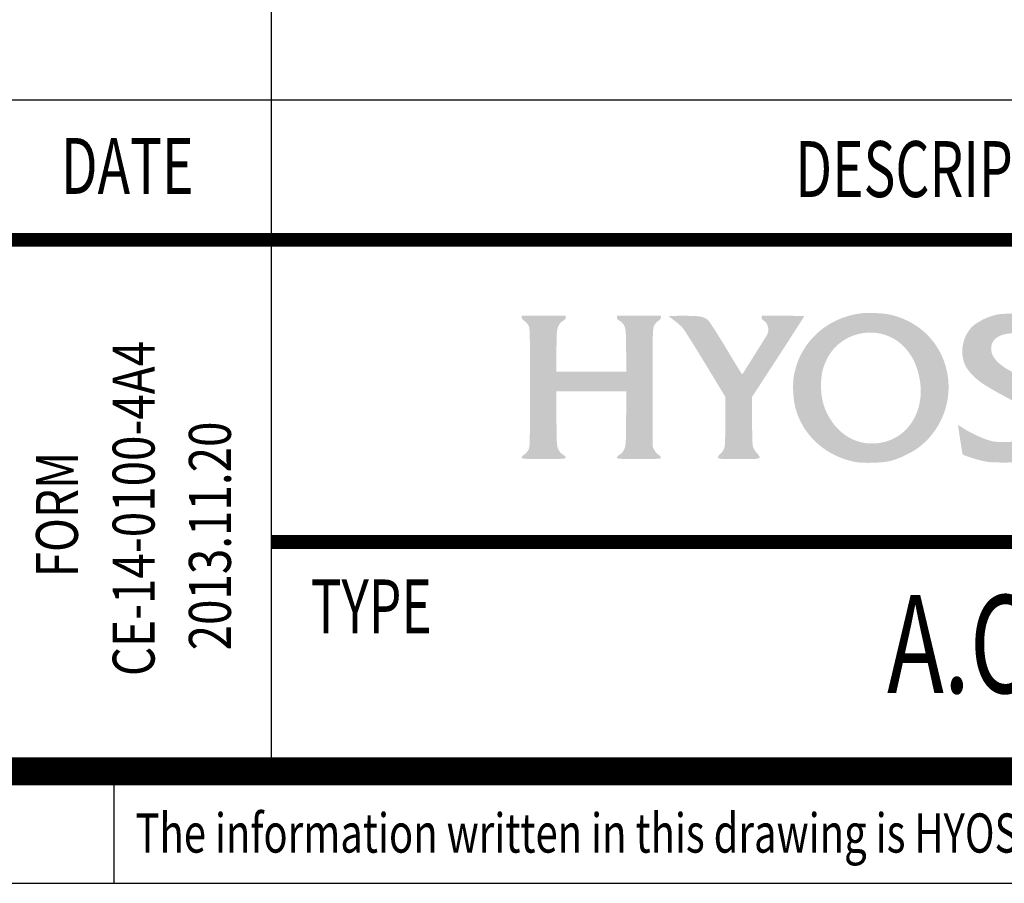
# Model space of a CAD drawing. Units: millimetres. Extents: x 7934 to 11795, y -239 to 2491.
# Drawn here: x 9429 to 9887, y -57 to 345 of the extents above; entities that cross this region are included whole.
import ezdxf
from ezdxf.enums import TextEntityAlignment as Align

# ---------------------------------------------------------------- set-up
doc = ezdxf.new("R2010")
doc.units = ezdxf.units.MM
doc.header["$LTSCALE"] = 5
doc.layers.get('0').update_dxf_attribs({"linetype": 'CONTINUOUS', "lineweight": 25})
doc.styles.add('HY견고딕', font='txt')
doc.styles.add('ROMANS', font='romans.shx', dxfattribs={"width": 0.7, "height": 3.5, "bigfont": 'whgtxt.shx'})

# ---------------------------------------------------------------- blocks, each defined once
blk = doc.blocks.new('HS_A4양식_S_L(210X297MM)')
for p, q in [((18.00000000000022, 17.99999999999989), (283.0000000000002, 17.99999999999989)), ((118.3749999999999, 17.99999999999989), (118.3749999999999, 13.99999999999977))]:
    blk.add_line(p, q)
at = {"color": 0}
blk.add_line((18, 14), (283, 13.99999999999946), dxfattribs=at)
at = {"color": 3, "const_width": 1}
blk.add_lwpolyline([(21.99999999999988, 17.99999999999989), (279, 17.99999999999989), (279, 185.9999999999999), (21.99999999999988, 185.9999999999999), (21.99999999999988, 17.49999999999989)], dxfattribs=at)
at = {"style": 'ROMANS', "width": 0.75}
blk.add_text("The information written in this drawing is HYOSUNG HEAVY INDUSTRIES's property, and may not be disclosed and/or reproduced without the prior official permission of HYOSUNG HEAVY INDUSTRIES Corp.", height=1.4, dxfattribs=at).set_placement((119.1439814139106, 15.09694235422097))
blk = doc.blocks.new('hico_ci')
at = {"true_color": 0x0e4194}
h = blk.add_hatch(color=154, dxfattribs=at)
edge = h.paths.add_edge_path()
edge.add_arc((9.187206241704985, 4.474995863492239), 4.498239501168128, 175.2537226692827, 178.5498361790088, ccw=False)
edge.add_arc((5.042671590962271, 4.819109166834593), 0.3394438297334494, 153.4349841819123, 175.2537514333179, ccw=False)
edge.add_arc((5.071663409174676, 4.80461320228045), 0.3718576926876159, 144.9618109578997, 153.4349734583033, ccw=False)
edge.add_arc((5.256509309624079, 4.674998314432045), 0.5976186859187361, 139.0231175462949, 144.9617560923459, ccw=False)
edge.add_arc((5.236532895520156, 4.69234900617333), 0.5711592145661168, 133.0052057162648, 139.0230876761897, ccw=False)
edge.add_arc((5.018875177344938, 4.925716310526852), 0.2520429645533461, 121.9132370704495, 133.0052818469795, ccw=False)
edge.add_arc((4.715230563155529, 5.413290726485641), 0.3223513797988501, 301.9132309446089, 310.3303197891168)
edge.add_arc((4.797640705980484, 5.316219868010194), 0.1950164544817469, 310.3303833331533, 322.5946277058486)
edge.add_arc((4.839218605550741, 5.284425070712089), 0.1426749712404812, 322.5946005615776, 337.0483214169311)
edge.add_arc((4.895502404485939, 5.260590102719391), 0.08155237540408382, 337.0482654015563, 359.0191881501167)
edge.add_line((4.977042831148736, 5.259194125034213), (4.978126206148744, 5.322475375034216))
edge.add_line((4.978126206148744, 5.322475375034216), (3.403126206148727, 5.322475375034216))
edge.add_line((3.403126206148727, 5.322475375034216), (3.403126206148727, 5.258558612534216))
edge.add_arc((3.489054609459487, 5.258558602177899), 0.08592840331076053, 179.9999930945587, 201.896430197849)
edge.add_arc((3.508759805562704, 5.266478623680712), 0.1071656699444701, 201.8964349379639, 220.4517036111342)
edge.add_arc((3.555216204034849, 5.306088389450778), 0.1682158992917882, 220.4516852156523, 234.7702635664025)
edge.add_arc((3.714921506619845, 5.532236513483255), 0.4450710196654485, 234.7703152045882, 241.6959536183637)
edge.add_arc((3.370559277503048, 4.892793994589184), 0.2812017113468315, 50.86006920147929, 61.69601591759522, ccw=False)
edge.add_arc((3.230406123309649, 4.720580746704243), 0.503238441140414, 43.851556820799374, 50.86008287560321, ccw=False)
edge.add_arc((3.214684643927228, 4.705477243713844), 0.5250393749862967, 36.958888156783416, 43.85155418618689, ccw=False)
edge.add_arc((3.334909242005239, 4.795937387483264), 0.3745834292956964, 28.081160592727713, 36.95893840601258, ccw=False)
edge.add_arc((3.328178829164273, 4.79234638166642), 0.3822119140581335, 13.225971721686392, 28.08117957276511, ccw=False)
edge.add_arc((2.934479721115963, 4.699816870763314), 0.7866382955739778, 4.568339894188625, 13.225966081551292, ccw=False)
edge.add_arc((0.4831151305145909, 4.503949018237449), 3.245815509950178, 1.0691973059704196, 4.568322420985396, ccw=False)
edge.add_arc((-73.17354544890884, 3.129353473349468), 76.91530146325515, 0.7171187235201728, 1.0691437160049873, ccw=False)
edge.add_line((3.735731612398723, 4.092006625034216), (3.745324178023736, 3.325600375034213))
edge.add_line((3.745324178023736, 3.325600375034213), (1.233419284273708, 3.325600375034213))
edge.add_line((1.233419284273708, 3.325600375034213), (1.242491481148733, 4.077944125034207))
edge.add_arc((75.90618228072583, 3.177563421383283), 74.66911951554243, 178.9492778471202, 179.3090950468247, ccw=False)
edge.add_arc((4.282964990864201, 4.491173809992091), 3.033857059099433, 175.2773226468395, 178.9492095330713, ccw=False)
edge.add_arc((2.013039278544909, 4.678699385533207), 0.7561984848333905, 166.2161886248321, 175.2772610728294, ccw=False)
edge.add_arc((1.759362372076708, 4.740932551854101), 0.4949994422134496, 153.7689169121626, 166.2162039020276, ccw=False)
edge.add_arc((1.800189139239734, 4.720816306101909), 0.5405130474314183, 146.6203152238009, 153.7689675831356, ccw=False)
edge.add_arc((1.723748335325155, 4.771181025968176), 0.4489717916486352, 138.4044318073887, 146.6203338569659, ccw=False)
edge.add_arc((1.681835766206717, 4.808387644888256), 0.3929272027817155, 129.6235305108242, 138.4045076812389, ccw=False)
edge.add_arc((1.609824533388434, 4.895361977600345), 0.2800106309129096, 118.30405277692299, 129.6235900095008, ccw=False)
edge.add_arc((1.282102172046677, 5.503905982342317), 0.411167892936678, 298.3040095837438, 305.557753168687)
edge.add_arc((1.425983022421036, 5.302621709935735), 0.1637470825292852, 305.5578003203777, 319.9850413397115)
edge.add_arc((1.469426584904454, 5.26614899984898), 0.1070231748508289, 319.985000569702, 338.3915837106468)
edge.add_arc((1.488589579857035, 5.258558508530541), 0.08641162629175485, 338.3916259662098, 360.0000689603048)
edge.add_line((1.575001206148727, 5.258558612534216), (1.575001206148727, 5.322475375034216))
edge.add_line((1.575001206148727, 5.322475375034216), (1.206148738219781e-06, 5.322475375034216))
edge.add_line((1.206148738219781e-06, 5.322475375034216), (0.001084581148745656, 5.259194125034213))
edge.add_arc((0.082479051802693, 5.260587643541271), 0.08140639868502848, 180.9808397163434, 202.8761413317683)
edge.add_arc((0.1423707861414982, 5.285857737444275), 0.1464109945837339, 202.8762204470773, 216.9861301798927)
edge.add_arc((0.1828571035281357, 5.316350986147711), 0.1970961019824657, 216.9861263263339, 229.0769113661756)
edge.add_arc((0.2567737485896942, 5.401612771392394), 0.3099377717689635, 229.0768540884552, 237.6900818440591)
edge.add_arc((-0.07093909109062224, 4.883421070461083), 0.3031840303270175, 48.650506051959894, 57.69006886427968, ccw=False)
edge.add_arc((-0.2908639050203305, 4.633520156915012), 0.6360764909997402, 43.45704618637882, 48.65059236674932, ccw=False)
edge.add_arc((-0.3005782787821545, 4.62431513076794), 0.6494593742435518, 38.29306624160358, 43.457062893171496, ccw=False)
edge.add_arc((-0.07746318547236797, 4.800477359561668), 0.3651822634589424, 30.346072502035383, 38.29301911529478, ccw=False)
edge.add_arc((0.004452605858347169, 4.848433362575278), 0.2702613748497263, 4.939850417253922, 30.346095271918898, ccw=False)
edge.add_arc((-3.871390973780052, 4.513435301850194), 4.160555342471186, 1.4857082299291733, 4.9399237902986215, ccw=False)
edge.add_arc((-19.0457361730914, 4.119839736796095), 19.34000426845374, 0.08825274715462683, 1.4857940784032735, ccw=False)
edge.add_arc((-900.0484495360081, 2.762499201446857), 900.3437632423573, 3.8257286519183253e-05, 0.08827375337710919, ccw=False)
edge.add_arc((-783.1345653051247, 2.763213324245754), 783.4298790112815, 359.9019013709751, 359.999991739512, ccw=False)
edge.add_arc((-22.00426329788951, 1.46004324254308), 22.2984613928216, 358.6217082638505, 359.9019118458351, ccw=False)
edge.add_arc((-5.28173699924713, 1.05769293459494), 5.571095444200401, 355.8244394385408, 358.6217096645656, ccw=False)
edge.add_arc((-0.0486603602513469, 0.675643774356459), 0.324091282734368, 333.59583388099725, 355.82446818877577, ccw=False)
edge.add_arc((-0.06711660006649822, 0.6848072708787925), 0.3446971667635955, 324.71278282674115, 333.59582394142444, ccw=False)
edge.add_arc((-0.2793308621381811, 0.8349926613728513), 0.6046789825592855, 318.8810723033326, 324.71275289466405, ccw=False)
edge.add_arc((-0.2696616184250615, 0.8265514293682088), 0.5918435366558339, 313.0127890666265, 318.8811150701176, ccw=False)
edge.add_arc((-0.06146021859018447, 0.6033825489550821), 0.286635129042212, 302.9192345195131, 313.0128034544713, ccw=False)
edge.add_arc((0.2739643268929228, 0.0852757114656697), 0.3305717412744084, 122.9191504773445, 130.6857129611274)
edge.add_arc((0.2418668742776333, 0.1226110453020794), 0.2813358436280508, 130.6856831070009, 139.4506409552877)
edge.add_arc((0.1942187074765798, 0.1633775980702978), 0.2186281118552285, 139.4506670761514, 148.9908588826204)
edge.add_arc((0.04574302144092712, 0.2526230686338522), 0.04539479127323905, 148.9908961198134, 179.5947700260125)
edge.add_arc((0.02971784233687913, 0.2527363711246977), 0.02936921163414629, 179.5946938713614, 258.3746153831533)
edge.add_arc((0.1624848353998516, 0.8980770354915961), 0.6882255294550204, 258.3746488449025, 266.4220843892311)
edge.add_arc((0.3222814126168032, 3.453747093226326), 3.248886457826702, 266.4221478909752, 269.7203236218828)
edge.add_arc((0.7875283573369529, 98.78581201744271), 98.58208664241224, 269.7203809544621, 269.9999842197649)
edge.add_arc((0.7874523699088058, 100.8464148642967), 100.6426894892743, 270.0000278024211, 270.2755057776488)
edge.add_arc((1.256101978819146, 3.383122773588099), 3.178270660585631, 270.2755883282429, 273.6223406695814)
edge.add_arc((1.416039785487015, 0.8566948252136513), 0.6467852704781617, 273.6223929170538, 282.0653444305648)
edge.add_arc((1.544954992237052, 0.2535796344224082), 0.0300462139116547, 282.0652958080877, 360.0000059339637)
edge.add_arc((1.531879575042382, 0.2535796530095666), 0.04312163110634792, 359.9999794378645, 392.3774988077429)
edge.add_arc((1.417932497964927, 0.1813295269256798), 0.1780438942567621, 32.37746296522032, 43.66979372378722)
edge.add_arc((1.371248229628833, 0.1367642033499408), 0.2425844936921916, 43.66978207044835, 53.61489526208166)
edge.add_arc((1.32534795801169, 0.07447313980362935), 0.3199602749948969, 53.6148476587878, 61.69593142636136)
edge.add_arc((1.60982453338849, 0.6027137724681069), 0.2800106309129513, 230.3764099904914, 241.6959472230689, ccw=False)
edge.add_arc((1.681835766206717, 0.6896881051801813), 0.3929272027817154, 221.5954923187611, 230.3764694891758, ccw=False)
edge.add_arc((1.72374833532507, 0.7268947241002621), 0.4489717916485712, 213.3796661430414, 221.5955681926185, ccw=False)
edge.add_arc((1.800189139239734, 0.7772594439665141), 0.5405130474314177, 206.2310324168643, 213.3796847761991, ccw=False)
edge.add_arc((1.729733385805815, 0.7425437349124877), 0.4619688328321589, 192.0099621484317, 206.2310582069813, ccw=False)
edge.add_arc((2.213791155062751, 0.8455212676515629), 0.9568590188603565, 183.7610948827286, 192.0099567370851, ccw=False)
edge.add_arc((5.780207194946257, 1.079969930258855), 4.530972831393011, 180.7658398194206, 183.7610926255462, ccw=False)
edge.add_arc((151.083783855358, 3.022253563105366), 149.8475302363169, 180.5265644720688, 180.7658315603869, ccw=False)
edge.add_line((1.242581734273784, 1.645131625034253), (1.233599734273724, 2.622475375034213))
edge.add_line((1.233599734273724, 2.622475375034213), (3.74394793739873, 2.622475375034213))
edge.add_line((3.74394793739873, 2.622475375034213), (3.735255821773706, 1.64513162503421))
edge.add_arc((-146.3066071123479, 2.979464021770667), 150.047795970773, 359.2514402986514, 359.4904782041009, ccw=False)
edge.add_arc((-0.7960221241915804, 1.078284990595407), 4.524791516824053, 356.253890915286, 359.25143516085666, ccw=False)
edge.add_arc((2.766690528925693, 0.8450158720550291), 0.9544503664091994, 347.98989706668414, 356.25386538423106, ccw=False)
edge.add_arc((3.248412297913632, 0.7425341993875918), 0.4619482283940666, 333.76900104508525, 347.9898688018067, ccw=False)
edge.add_arc((3.17793827305772, 0.7772594439665141), 0.5405130474314176, 326.62031522380096, 333.7689675831358, ccw=False)
edge.add_arc((3.254379076972384, 0.7268947241002621), 0.4489717916485708, 318.4044318073815, 326.6203338569586, ccw=False)
edge.add_arc((3.296291646090737, 0.6896881051801813), 0.3929272027817167, 309.623530510824, 318.40450768123867, ccw=False)
edge.add_arc((3.368302878908992, 0.6027137724679505), 0.2800106309128179, 298.30405277694587, 309.6235900095239, ccw=False)
edge.add_arc((3.652779454285763, 0.07447313980348724), 0.3199602749950114, 118.3040685736217, 126.3851523411967)
edge.add_arc((3.606879182668621, 0.1367642033499408), 0.2425844936921915, 126.3851047379184, 136.3302179295517)
edge.add_arc((3.560194914332527, 0.1813295269256656), 0.178043894256764, 136.3302062762122, 147.6225370347786)
edge.add_arc((3.446247837255072, 0.2535796530095666), 0.04312163110634373, 147.6225011922566, 180.000020562136)
edge.add_arc((3.433172420060401, 0.2535796344224082), 0.03004621391167477, 179.9999940660439, 257.9347041919114)
edge.add_arc((3.562087626810467, 0.8566948252136513), 0.6467852704781616, 257.9346555694326, 266.3776070829437)
edge.add_arc((3.722025433478279, 3.383122773588639), 3.178270660586161, 266.3776593304197, 269.7244116717577)
edge.add_arc((4.190675042392286, 100.8464148642849), 100.6426894892625, 269.7244942223491, 269.9999721975768)
edge.add_arc((4.19056098669833, 102.0059297363301), 101.8022043613168, 270.000036706467, 270.2732228537978)
edge.add_arc((4.661037702820863, 3.345250955196079), 3.140403820813704, 270.2732949301528, 273.6463976657705)
edge.add_arc((4.821023897840803, 0.8347796219481864), 0.6248398884805046, 273.6464328660275, 282.3152729875675)
edge.add_arc((4.94783585105634, 0.2539114129939861), 0.03029035509240759, 282.3152856719681, 359.9999754859487)
edge.add_arc((4.931431382099532, 0.2539114281091912), 0.04669482404921999, 359.9999655512809, 389.2094460512672)
edge.add_arc((4.82060837233476, 0.1919507527718736), 0.1736627915905287, 29.20939099351878, 40.20563086756618)
edge.add_arc((4.783691920476514, 0.1607477402299224), 0.2219996554678509, 40.20562544638967, 50.19099865315788)
edge.add_arc((4.768155787580667, 0.1421062904107089), 0.2462664038423687, 50.19105223419552, 59.42900102047238)
edge.add_arc((5.00363391042842, 0.5407385548956825), 0.2167213158957753, 227.217793682128, 239.4290190305187, ccw=False)
edge.add_arc((5.249289820764062, 0.8061878556978428), 0.5783981849089577, 221.3492207736012, 227.2177758099752, ccw=False)
edge.add_arc((5.28529440245066, 0.8378734943886741), 0.6263597278540328, 215.6086967400149, 221.3492205788957, ccw=False)
edge.add_arc((5.133687751237858, 0.7292989365900553), 0.4398844981501318, 208.1271467363041, 215.6086919196131, ccw=False)
edge.add_line((4.74575202802373, 0.5219242844092093), (4.682813706148721, 0.6396628750342046))
edge.add_line((4.682813706148721, 0.6396628750342188), (4.682813706148636, 2.749037875034318))
edge.add_arc((835.1131370185794, 2.749771049201115), 830.4303233127545, 179.9063146955063, 180.0000505855629, ccw=False)
edge.add_arc((25.01140486195595, 4.074389449233109), 20.32750819786675, 178.5498128154432, 179.9063318496599, ccw=False)
h = blk.add_hatch(color=154, dxfattribs=at)
edge = h.paths.add_edge_path()
edge.add_arc((-87.58889213669869, 67.21039386994674), 115.6573542135317, 327.1048165484382, 327.379148609724)
edge.add_arc((-975.6210822683096, 635.5862093153438), 1170.006555518851, 327.3791455014085, 327.4034389118317)
edge.add_arc((10.06323945754997, 5.298141397494064), 0.03363674859879229, 327.4034434854938, 359.999956419561)
edge.add_arc((10.08695586406088, 5.298141372526757), 0.009920342087866648, 359.9999964333156, 447.9339419372215)
edge.add_arc((8.1752010225552, -47.69314807680414), 53.03568355278372, 87.9338491325548, 88.16463645442393)
edge.add_arc((9.481611089147691, -6.923395607587707), 12.24500540615856, 88.16454350043396, 89.3118246058308)
edge.add_arc((9.337503835981352, -18.91895683877961), 24.24143221381396, 89.31177138105487, 90.00000621573453)
edge.add_line((9.337501206148772, 5.322475375034202), (8.578126206148738, 5.322475375034202))
edge.add_line((8.578126206148738, 5.322475375034216), (8.578126206148738, 5.25822685003422))
edge.add_arc((8.666198882282174, 5.258226829829709), 0.08807267613343815, 179.9999868559348, 200.2438586409471)
edge.add_arc((8.69831167707514, 5.270070055741982), 0.1222997646660304, 200.2439029638572, 216.0719736548398)
edge.add_arc((8.727682244430241, 5.291465640012149), 0.158637090558326, 216.0720310189615, 229.8197973618891)
edge.add_arc((8.790425285179538, 5.365763867678297), 0.2558837655492473, 229.8197694449375, 239.4290538196848)
edge.add_arc((8.530958847521276, 4.926521539180371), 0.2542697950728332, 35.773980360010626, 59.4290939640411, ccw=False)
edge.add_arc((8.3846441228863, 4.821096355150175), 0.43460966330124, 19.939364720869207, 35.77405005855218, ccw=False)
edge.add_arc((8.356329087600102, 4.810824031118727), 0.4647304512079843, 4.612762918081216, 19.939412931985885, ccw=False)
edge.add_arc((8.468191045552942, 4.819849583594632), 0.3525049717728713, -14.242378039020878, 4.612718611072523, ccw=False)
edge.add_arc((8.37886672111813, 4.842523250303046), 0.4446620664386157, 328.1681828404623, 345.7575186850096, ccw=False)
edge.add_arc((-125.627537153641, 88.03314091747795), 158.1735279955739, 327.8878710710293, 328.168161884662, ccw=False)
edge.add_arc((-363.4408394177982, 237.2831641715134), 438.9416461555749, 327.78223336135653, 327.8878867712939, ccw=False)
edge.add_arc((7.874564893326976, 3.292543172559448), 0.04901669569161234, 270.5100142516248, 327.78214302879337, ccw=False)
edge.add_arc((7.874911439092443, 3.253612993188966), 0.01008497392409092, 211.6244722057158, 270.5100004642802, ccw=False)
edge.add_arc((462.6611376262816, 283.3078246804128), 534.1082716524951, 211.5912425901737, 211.6244741420596, ccw=False)
edge.add_arc((49.60484903123921, 29.28092960519082), 49.19058691675746, 211.1883478339968, 211.5912513404664, ccw=False)
edge.add_arc((89.75058026022674, 53.58285426920961), 96.1188649406232, 210.944249107223, 211.1883290356674, ccw=False)
edge.add_arc((-23.94473440569851, -14.58175150186155), 36.44447107999163, 30.94431844343522, 31.63759526091016)
edge.add_arc((-7.928916743040276, -4.714298704185325), 17.63295758118127, 31.63769531155149, 32.8310410223266)
edge.add_arc((-9.367680583845129, -5.642642252222785), 19.34522599837955, 32.83109061856086, 33.7003780165808)
edge.add_arc((6.382520501175406, 4.861586527081016), 0.4135684780636451, 33.70034679136021, 47.50976918376232)
edge.add_arc((6.35941429625359, 4.836362018646184), 0.4477762627282614, 47.50975857406636, 66.4310955419071)
edge.add_arc((6.271751073153951, 4.635410225171825), 0.6670169158575688, 66.43114360342825, 80.4677626110921)
edge.add_arc((6.102158472550343, 3.625459070578245), 1.691108212981185, 80.46774511113301, 88.4389558479287)
edge.add_arc((5.785070374573792, -8.009341366430519), 13.33022871544476, 88.43889006856084, 90.18018989185562)
edge.add_arc((5.834315241008426, -23.67389749204497), 28.99486224672253, 90.1801526105918, 90.71896112843406)
edge.add_arc((5.498262702725754, 3.105442411625233), 2.213413873179214, 90.71892629454378, 94.25677422828905)
edge.add_arc((5.357341162462205, 4.998739249772001), 0.3148797550115914, 94.25673904725257, 105.4967135946727)
edge.add_arc((5.275644857788564, 5.293392175350647), 0.009110834502378819, 105.4966114967839, 238.0067809175427)
edge.add_arc((4.252225556749778, 3.655145908229215), 1.922530410003445, 53.281262030822575, 58.00680649472531, ccw=False)
edge.add_arc((3.278514217656578, 2.34970027732092), 3.551119390420127, 50.29611920957092, 53.28128967502448, ccw=False)
edge.add_arc((3.367779009109483, 2.457206528810275), 3.411384652069549, 47.32926842106173, 50.296107328445714, ccw=False)
edge.add_arc((5.015447560932614, 4.24459976048162), 0.980420600239397, 39.82273817270891, 47.329237615382624, ccw=False)
edge.add_arc((5.0822900594072, 4.300335129029136), 0.8933898533210056, 32.48958094374319, 39.82277055643982, ccw=False)
edge.add_arc((-55.12113784600947, -34.03807164447284), 72.26765808419817, 32.17192166635982, 32.48956926458112, ccw=False)
edge.add_arc((-36.62863076186463, -22.40537547880605), 50.42063452628888, 31.63174257217389, 32.1719261811038, ccw=False)
edge.add_arc((-61.26873061042318, -37.58294216214503), 79.36010672211306, 31.24720576788991, 31.631774679040575, ccw=False)
edge.add_line((6.579174399898761, 3.583650175034208), (7.28437620614875, 2.421387475034209))
edge.add_line((7.28437620614875, 2.421387475034209), (7.28421935302373, 1.572712675034211))
edge.add_arc((-26.29039406896339, 1.57890429528149), 33.57461399289706, 359.3674324155447, 359.98943387076315, ccw=False)
edge.add_arc((-6.209515706452777, 1.357180485688815), 13.49251158161575, 358.13862431789545, 359.36749241990196, ccw=False)
edge.add_arc((-5.06519223850529, 1.319977115114682), 12.34758350970553, 357.10324926653715, 358.1386915486749, ccw=False)
edge.add_arc((6.875745304499446, 0.7157539846580931), 0.3913685987348835, 344.5565989774974, 357.10328448918904, ccw=False)
edge.add_arc((6.965432665634751, 0.6909766429349986), 0.2983216245217534, 333.7316691536306, 344.5566396288096, ccw=False)
edge.add_arc((6.72166906340982, 0.8112843482579137), 0.5701573060091718, 327.0652532396875, 333.73168445078386, ccw=False)
edge.add_arc((6.672450634722168, 0.8431672817903575), 0.6288000819758233, 320.66539376668703, 327.0652725783152, ccw=False)
edge.add_arc((6.728708927377227, 0.7970643240633137), 0.556064408449558, 313.6474247892735, 320.66533855560454, ccw=False)
edge.add_arc((7.50535355754414, -0.01714257729648239), 0.5691510197192278, 133.647408069556, 148.3259636151153)
edge.add_arc((7.052183909207088, 0.2624570773319164), 0.03666750162476553, 148.3259389618278, 253.6268939152288)
edge.add_arc((7.187812768795311, 0.724081801180958), 0.5178042526860861, 253.6268161479213, 269.4911530252744)
edge.add_arc((7.762562769238059, 65.43971550516704), 65.23599013016188, 269.4911602438272, 269.9999459300735)
edge.add_arc((7.76246187787325, 66.32566976228848), 66.12194438726597, 270.0000340786137, 270.5083614008801)
edge.add_arc((8.345128069280747, 0.6569011900988073), 0.4505909241434287, 270.5084270729581, 288.0799916175415)
edge.add_arc((8.472636999600866, 0.2663252159377834), 0.03972827202814812, 288.0800301696663, 390.2105896667334)
edge.add_arc((7.866984011619934, -0.08632322706134232), 0.7405681012330404, 30.2105971818557, 42.66885251523486)
edge.add_arc((8.88747008343887, 0.8543285775446776), 0.6473143290490169, 216.4891175845401, 222.6689172848921, ccw=False)
edge.add_arc((9.082377253938319, 0.9984956657473418), 0.8897456686747677, 211.6204300748815, 216.4891512352539, ccw=False)
edge.add_arc((9.017810397560368, 0.9587427535013688), 0.8139223676766171, 206.6459126673218, 211.6204676047614, ccw=False)
edge.add_arc((8.537487405576371, 0.7177332187452947), 0.2765251472969634, 195.5184111570572, 206.6458959067241, ccw=False)
edge.add_arc((8.622706996762076, 0.7413959632433063), 0.3649689384809635, 182.7461762309144, 195.5183759813155, ccw=False)
edge.add_arc((22.51442657138034, 1.407729290481242), 14.27266007837977, 181.8369932019523, 182.7461578620843, ccw=False)
edge.add_arc((22.24609573247881, 1.399143716806435), 14.0041919224401, 180.6627529541779, 181.8370769737105, ccw=False)
edge.add_arc((39.00217691040842, 1.592994806739142), 30.76139439439919, 180.0107681297366, 180.6627923414326, ccw=False)
edge.add_line((8.240783059273724, 1.587213531284235), (8.240626206148761, 2.422264215659226))
edge.add_line((8.240626206148761, 2.422264215659212), (9.168751206148727, 3.848035806284216))
edge.add_arc((-178.2051710669145, 125.8217303322709), 223.5767628898644, 326.9373177716921, 327.1048506011462)
h = blk.add_hatch(color=154, dxfattribs=at)
edge = h.paths.add_edge_path()
edge.add_arc((11.68919191191969, 2.538343205864436), 1.965765927080678, 187.2894835030015, 194.5072811928714)
edge.add_arc((12.2660136002329, 2.68759712545301), 2.561584685278885, 194.5072699262425, 211.1343780194059)
edge.add_arc((12.33193142044212, 2.727411402982582), 2.638593358204431, 211.1343063245497, 227.3961501525145)
edge.add_arc((12.39077391693854, 2.791393139484924), 2.725519200160242, 227.396144906125, 243.3761176964152)
edge.add_arc((12.47858414191199, 2.966573659689544), 2.921475445915393, 243.3762052570861, 258.5454178779332)
edge.add_arc((12.25548099169282, 1.865535318699628), 1.798060810105342, 258.5455157035683, 267.7626426167035)
edge.add_arc((12.39707128768441, 5.48965936480019), 5.424949685359572, 267.7626533380533, 271.8086900758062)
edge.add_arc((12.39714799714449, 5.487347908822073), 5.422636959854104, 271.8086508097766, 275.8526255419379)
edge.add_arc((12.76951933404519, 1.854596479325295), 1.770850635183754, 275.8526732157882, 285.1663574160452)
edge.add_arc((12.68579322948068, 2.163462045791235), 2.090863132942609, 285.1664606073626, 291.9979895865242)
edge.add_arc((11.88375951074914, 4.148757677798571), 4.232044309873992, 291.9980303602974, 296.0291748207384)
edge.add_arc((11.8953527023329, 4.125010831351645), 4.205618663335664, 296.0292224569466, 300.0651782722474)
edge.add_arc((13.0211886708172, 2.180116209936116), 1.958371076543978, 300.0652126386263, 307.2129491570039)
edge.add_arc((12.60298579963501, 2.730816311242165), 2.649865286961164, 307.2129929084344, 321.4633113674406)
edge.add_arc((12.55214108457989, 2.771312353273785), 2.714866167484631, 321.4633254862762, 335.4570189951541)
edge.add_arc((12.54025299389133, 2.776741611822786), 2.727935350631395, 335.4570042895629, 349.4153063551598)
edge.add_arc((12.56243411208112, 2.772596560077034), 2.70537025683335, 349.4153084606654, 363.4608321026616)
edge.add_arc((12.55539298521609, 2.772171604026838), 2.712424195763331, 3.460813831792296, 21.82344865292583)
edge.add_arc((12.69353961127501, 2.8274904571131), 2.563613356788706, 21.8234786956147, 40.97970416400582)
edge.add_arc((12.6763417641564, 2.812548629808475), 2.586395458200169, 40.97974863379949, 60.04220559561634)
edge.add_arc((12.5682015241656, 2.624921177873176), 2.802955778252767, 60.04224661876668, 77.98924148490866)
edge.add_arc((12.76698895917229, 3.559273059424314), 1.847691478243744, 77.98928495001745, 84.92408230861547)
edge.add_arc((12.41594903514419, -0.3928076015475597), 5.81533190790588, 84.92407827458382, 87.8748770375062)
edge.add_arc((12.41587516820698, -0.3948385649667756), 5.817364213615624, 87.8748917700453, 90.82752369380134)
edge.add_arc((12.35898362394613, 3.543982155733403), 1.87813264925904, 90.8275496515172, 97.68541118779471)
edge.add_arc((12.50000217084153, 2.498990270799283), 2.932596622159962, 97.68543121261783, 115.3037019253431)
edge.add_arc((12.42504406724476, 2.657544984759511), 2.757216136909978, 115.3037564079968, 133.7558804179542)
edge.add_arc((12.36598733776071, 2.719229187338541), 2.671819192405485, 133.7559606811701, 152.5295614758335)
edge.add_arc((12.30379515834289, 2.751564056279648), 2.601723465502769, 152.5295701082027, 171.6812438555395)
edge.add_arc((11.75079872226166, 2.832420689618715), 2.042847044932155, 171.6811963835469, 178.7094137085831)
edge.add_arc((13.66132696950058, 2.789382430881972), 3.953859989735534, 178.7094663218426, 182.9972113084133)
edge.add_arc((13.64521779882244, 2.788546432379022), 3.937729142960169, 182.997319722999, 187.2894176632888)
edge = h.paths.add_edge_path(flags=16)
edge.add_arc((12.43454166001834, 2.94986987967664), 1.722679258958263, 167.6028225002973, 175.2876595505345, ccw=False)
edge.add_arc((12.34351379692515, 2.969881443842425), 1.629477678749483, 159.6660333993345, 167.6029080598833, ccw=False)
edge.add_arc((13.32730393623007, 2.605303356162651), 2.678648885087997, 154.196473116792, 159.6660354923936, ccw=False)
edge.add_arc((12.37288713534366, 3.066757485989228), 1.618530333347016, 132.6447728647698, 154.1964265783206, ccw=False)
edge.add_arc((12.45933487403192, 2.972894146620803), 1.746137300247647, 112.28517211592961, 132.6447851165569, ccw=False)
edge.add_arc((12.47029381202617, 2.946159298904831), 1.775031078125534, 92.10890726691781, 112.2852396066684, ccw=False)
edge.add_arc((12.46824060483362, 3.001901121937323), 1.719251453759407, 71.443714094842, 92.10888828588702, ccw=False)
edge.add_arc((12.4972358374809, 3.088284152688189), 1.628132018335549, 52.83166924084031, 71.44363011939481, ccw=False)
edge.add_arc((12.40506498923014, 2.966717600473032), 1.780689849601566, 35.42864611199792, 52.83160064103822, ccw=False)
edge.add_arc((12.19004330619771, 2.813748873186071), 2.044571936339573, 19.300637357654125, 35.428621339692825, ccw=False)
edge.add_arc((11.49144959248736, 2.569094329895151), 2.784767195974786, 6.506995906487589, 19.300671919105184, ccw=False)
edge.add_arc((12.02197803005953, 2.629605598560161), 2.25079899775696, -10.358093236890397, 6.507006827108285, ccw=False)
edge.add_arc((12.3189969221811, 2.57531883060318), 1.948859806116598, 330.85322717738404, 349.64185270600444, ccw=False)
edge.add_arc((12.4797538450747, 2.485672308726933), 1.764796536721063, 311.00800257837096, 330.8531818324648, ccw=False)
edge.add_arc((12.61813730835775, 2.326523565679054), 1.553897733209628, 289.17587637404074, 311.0080431697409, ccw=False)
edge.add_arc((12.51907279004075, 2.611383135112632), 1.855491421948564, 270.78068982063064, 289.17588751656626, ccw=False)
edge.add_arc((12.52189537146756, 2.404211824798011), 1.648300884560428, 250.67760092073502, 270.7807047072632, ccw=False)
edge.add_arc((12.53142804544882, 2.431402003501034), 1.677113688832597, 230.7699054796019, 250.6776372239779, ccw=False)
edge.add_arc((12.71898328438812, 2.661120955414404), 1.973673572366691, 213.1500393052647, 230.7699048368879, ccw=False)
edge.add_arc((13.17975190260552, 2.96206404577373), 2.524013888141321, 205.5533027939238, 213.1500023820812, ccw=False)
edge.add_arc((12.6335551178762, 2.700914492956613), 1.918596662935977, 196.222376417476, 205.5532209277916, ccw=False)
edge.add_arc((12.68404558733425, 2.715603976045131), 1.97118058081028, 187.0303983586766, 196.2223557713998, ccw=False)
edge.add_arc((13.52525853942973, 2.819348508231229), 2.818766658281611, 179.9999620543503, 187.030469055241, ccw=False)
edge.add_arc((14.01780235377998, 2.819352797778606), 3.311310472632135, 175.2875553569434, 180.0000419208737, ccw=False)
h = blk.add_hatch(color=154, dxfattribs=at)
edge = h.paths.add_edge_path()
edge.add_arc((17.24948507012283, 4.159995198875933), 0.4580000792454569, 128.1914174050457, 154.2777021006312, ccw=False)
edge.add_arc((17.37739751697052, 3.997396428385912), 0.6648815772659415, 107.2641152059428, 128.1913676868145, ccw=False)
edge.add_arc((17.6240655666507, 3.20368558523738), 1.496038619746243, 95.84969625246998, 107.2641107020612, ccw=False)
edge.add_arc((17.62144323306194, 3.229296764891373), 1.470293539553311, 82.8506983862058, 95.84975829945802, ccw=False)
edge.add_arc((17.58742154519393, 2.958036217899632), 1.743679273624742, 71.41213756087592, 82.85078508278252, ccw=False)
edge.add_arc((17.47293772949297, 2.617613513545749), 2.102836845863706, 61.068361221095586, 71.4121583390334, ccw=False)
edge.add_arc((16.9005743844362, 1.582133464631184), 3.285976199644041, 53.66486401690662, 61.06834014459122, ccw=False)
edge.add_arc((18.86064744766486, 4.247022909321558), 0.02212327975750392, 233.6648860469967, 312.4970136338133)
edge.add_arc((18.83909025676053, 4.270550867963038), 0.05403373756557684, 312.4970487003628, 353.4720909426309)
edge.add_arc((17.93381413942609, 4.374139994276476), 0.9652173391006867, 353.4721364951952, 359.6455237280522)
edge.add_arc((-32.7658124863672, 4.687717097513826), 51.66581369253973, 359.6456282316986, 359.9999450499215)
edge.add_line((18.90000120614877, 4.687667546909182), (18.90000120614877, 5.184720615659202))
edge.add_line((18.90000120614877, 5.184720615659202), (18.79679291864875, 5.227843806284199))
edge.add_arc((17.99242807261083, 3.302725339713319), 2.086404542717884, 67.3235520779062, 73.70900358386325)
edge.add_arc((18.08335147791337, 3.613839389318443), 1.762276454620966, 73.70901474754324, 80.95634762571481)
edge.add_arc((17.95563904786343, 2.811460167530868), 2.574755919188867, 80.9563186101925, 86.7490631243437)
edge.add_arc((17.60926868827806, -3.286481115525802), 8.682526405839546, 86.7490359326163, 89.09189333360881)
edge.add_arc((17.58105362484099, -5.066496298902095), 10.46276519399542, 89.09189094135175, 90.24306806179364)
edge.add_arc((17.57404609599524, -3.414482826335288), 8.81073685918946, 90.2430739970145, 91.5526120816369)
edge.add_arc((17.55724667898517, -2.794718367100145), 8.190744758157352, 91.5526064303731, 92.74824391007431)
edge.add_arc((17.19817764486902, 4.68547299321223), 0.701940223510337, 92.74828705599967, 99.98348535101093)
edge.add_arc((17.43460091139792, 3.342398402454677), 2.065665018802001, 99.98354315326833, 108.7812260967433)
edge.add_arc((17.49395557548075, 3.167865280494567), 2.250014650763025, 108.7812876226683, 117.0326672258736)
edge.add_arc((17.3705186536763, 3.409786778165724), 1.97842178506825, 117.0327195807495, 125.7395494560422)
edge.add_arc((16.75047997859872, 4.271407631301329), 0.9168953119416412, 125.7396007118653, 141.2138636461698)
edge.add_arc((16.96994442865065, 4.095042465245371), 1.198443383562943, 141.213914616059, 153.7176422636772)
edge.add_arc((17.10288080309721, 4.02939431433704), 1.34670585138706, 153.7177251814425, 165.174204423298)
edge.add_arc((17.08706524759771, 4.033581919712276), 1.33034529415799, 165.1742600867512, 176.7009217989157)
edge.add_arc((16.88679786410836, 4.04512516044484), 1.129745515256346, 176.7008776861873, 189.7305492132907)
edge.add_arc((17.06108204853837, 4.075009965922405), 1.30657333698751, 189.730472056046, 198.2294967581919)
edge.add_arc((16.75690487437424, 3.974828366630447), 0.9863232688859633, 198.2295143716742, 208.7228877058626)
edge.add_arc((16.8418845159469, 4.021398713316955), 1.083227018407204, 208.7229443293016, 218.6733188078521)
edge.add_arc((17.46821042101288, 4.522704620573009), 1.885468722635765, 218.6733882263363, 225.243871773966)
edge.add_arc((17.81429066941257, 4.871744461329996), 2.376997306512362, 225.2438869328142, 231.0819804928576)
edge.add_arc((17.9907480333074, 5.090282447671868), 2.657881718198078, 231.0818810232899, 236.4508882568092)
edge.add_arc((19.13063795069644, 6.809258308422969), 4.720459482453857, 236.4508430541015, 240.2730338758541)
edge.add_arc((27.44712719015348, 21.37365745032923), 21.49203411439362, 240.2729983244569, 241.5140127790368)
edge.add_arc((-2.996432781179465, -34.72902592520165), 42.33837733394554, 60.99026859041601, 61.513951103744375, ccw=False)
edge.add_arc((15.75043096490987, -0.9223231195506116), 3.68170837626276, 57.85380329495803, 60.99020763533059, ccw=False)
edge.add_arc((16.7429906387996, 0.6571241725736172), 1.816278545143841, 52.84691552722319, 57.853769963094976, ccw=False)
edge.add_arc((15.47930746434986, -1.010550013110674), 3.908653357405035, 50.02420366065178, 52.84690938866959, ccw=False)
edge.add_arc((17.40915805778684, 1.291330254701407), 0.904826451551167, 29.831050916447396, 50.02421159524732, ccw=False)
edge.add_arc((17.64008201155792, 1.423747583610975), 0.6386306187124244, 3.614266230668079, 29.83107522094781, ccw=False)
edge.add_arc((17.74415659219943, 1.430321069177808), 0.5343486497625697, -25.5153532934076, 3.614303560362714, ccw=False)
edge.add_arc((17.7314004971193, 1.436409075510142), 0.5484830681293902, 305.91941915969375, 334.48469717169394, ccw=False)
edge.add_arc((17.52572594822647, 1.720333857412754), 0.8990758544792864, 294.6867914262681, 305.919449728287, ccw=False)
edge.add_arc((17.55060198832507, 1.66621532994057), 0.8395138499256988, 282.8616292282769, 294.68682786057417, ccw=False)
edge.add_arc((17.45371252996296, 2.090561657536327), 1.274780863247048, 273.61362239442553, 282.8616388448787, ccw=False)
edge.add_arc((17.26704231385423, 5.046359443155225), 4.236467261070226, 269.83292433464646, 273.6136444239902, ccw=False)
edge.add_arc((17.2778091394045, 8.738732171067682), 7.928855686786567, 268.2969638039025, 269.8329260645261, ccw=False)
edge.add_arc((17.08052818075527, 2.10347157821441), 1.290662942393552, 262.4187493787948, 268.29692378571315, ccw=False)
edge.add_arc((17.03117998667767, 1.732689211809273), 0.9166110643157145, 255.08181930796871, 262.41867209571194, ccw=False)
edge.add_arc((17.44176572043915, 3.273816314150878), 2.511494568005018, 251.6237122157233, 255.08182300312302, ccw=False)
edge.add_arc((17.58289835255931, 3.698670248561896), 2.959176693435526, 247.1625792851033, 251.62375268489382, ccw=False)
edge.add_arc((18.32734876059646, 5.466421388409969), 4.877287874378164, 244.0942588368599, 247.1626082636762, ccw=False)
edge.add_arc((18.28524872297982, 5.379737594793284), 4.780921421504184, 241.0068681608949, 244.0942363559269, ccw=False)
edge.add_arc((17.18347277476931, 3.391510996544085), 2.507827660567099, 236.00290156415, 241.00677804038878, ccw=False)
edge.add_arc((14.65059182312871, -0.364046439854036), 2.022039619306905, 56.00285028917241, 57.99623478103523)
edge.add_arc((15.15672544610163, 0.4458182216172446), 1.067025475849488, 57.99623535163129, 61.21260923616562)
edge.add_arc((14.90739288658898, -0.007957154766316421), 1.584788759060895, 61.21268956146232, 62.98607313476299)
edge.add_arc((15.62337515076678, 1.39639315419042), 0.008454279045937773, 62.98614728903289, 135.000098954626)
edge.add_arc((15.63959714344657, 1.380171139259659), 0.03139565683622219, 134.999997933121, 188.7802725501425)
edge.add_arc((290.5269572552154, 43.83829390046136), 278.178394449961, 188.780317402714, 188.8802412358529)
edge.add_arc((146.2972211931758, 21.30328988869786), 132.1987959772115, 188.8801618264766, 189.084363930624)
edge.add_arc((15.91372442486892, 0.4557303295928392), 0.1591164520720864, 189.0843491922448, 211.7174880120628)
edge.add_arc((15.85296228933953, 0.4181772583526566), 0.08768627446022857, 211.7174956150988, 250.4219313884925)
edge.add_arc((19.63341618928263, 11.04780054197039), 11.36956213094898, 250.4219345418926, 251.6398021676861)
edge.add_arc((17.84613110441683, 5.662531598851501), 5.695453428756094, 251.6397887934128, 254.2019493065996)
edge.add_arc((17.27231818667411, 3.634467868316705), 3.587776091101299, 254.2019992570558, 257.8241659995537)
edge.add_arc((16.91907544116918, 1.99731623785317), 1.912948966177584, 257.8241882003053, 266.7603194822184)
edge.add_arc((17.24293460490429, 7.718873613860481), 7.643664764826026, 266.7603239211879, 269.9517217275631)
edge.add_arc((17.2429454207209, 7.733462174014562), 7.65825332891489, 269.9517327757709, 273.1280074153638)
edge.add_arc((17.56261007845308, 1.883964678059399), 1.800027791383318, 273.128027319892, 282.4389658608369)
edge.add_arc((17.37815134019814, 2.720221345949724), 2.656386501684934, 282.43895491215, 296.846792358466)
edge.add_arc((17.94823662713458, 1.59393238990512), 1.394037878329057, 296.8467630885644, 320.1886905145259)
edge.add_arc((18.11975977309169, 1.450968117610145), 1.17074664976999, 320.1886606858241, 346.0862545965089)
edge.add_arc((17.74094964099709, 1.544810646089559), 1.561007506542655, 346.0862528350191, 366.9612303985742)
edge.add_arc((18.11364067635316, 1.590314989099824), 1.185548783022516, 6.961249459666028, 26.17391500958439)
edge.add_arc((18.01391689806411, 1.541300359522694), 1.296667034756066, 26.17394786425252, 44.13825395225523)
edge.add_arc((17.44097091842036, 0.9853355424346262), 2.095017818202511, 44.13824005939117, 57.70102633461316)
edge.add_arc((15.0429181559266, -2.808145846055609), 6.582907979125499, 57.70096390204369, 63.47905004153323)
edge.add_arc((23.13016538343476, 13.39749219926416), 11.52858760171617, 240.1244435871723, 243.4789864891086, ccw=False)
edge.add_arc((18.39585492206862, 5.156132021247018), 2.024182668827322, 227.9695568042548, 240.12433373639118, ccw=False)
edge.add_arc((17.61146340439251, 4.285904941845061), 0.8526173813930978, 207.5413990972366, 227.9694514185374, ccw=False)
edge.add_arc((17.36280520479534, 4.156233101067997), 0.5721789986467184, 179.999957858598, 207.5413873009312, ccw=False)
edge.add_arc((17.25729490154811, 4.156233358987024), 0.4666686953993633, 154.2777598601041, 179.9999799970433, ccw=False)
blk = doc.blocks.new('HYOSUNG_TITLE_A4_L')
at = {"color": 3}
for p, q in [((-155, 44.99999999999991), (-155, 0)), ((-169.9999999999999, 23.99999999999955), (-85.00000000000003, 23.99999999999955)), ((-170, 19), (-85.00000000000014, 19)), ((-155, 8.19702110853575), (-85.00000000000014, 8.19702110853575))]:
    blk.add_line(p, q, dxfattribs=at)
blk.add_line((-170, 0), (0, 0))
at = {"color": 3, "const_width": 0.5}
for points in [[(-85.00000000000014, 18.99999999999957), (-170, 19)], [(-85.00000000000014, 8.197021108535324), (-155, 8.197021108535694)]]:
    blk.add_lwpolyline(points, dxfattribs=at)
blk.add_blockref('hico_ci', (-146.0420910872065, 10.9639354420535))
at = {"style": 'ROMANS', "width": 0.7}
for s, height, p in [('DATE', 2, (-162.5243534860623, 20.6421188404008)), ('DESCRIPTION of REVISION', 2, (-136.2535934081641, 20.52912913561602)), ('TYPE', 1.9292, (-153.5923294495971, 4.930676320844611))]:
    blk.add_text(s, height=height, dxfattribs=at).set_placement(p)
at = {"style": 'ROMANS', "width": 0.8}
for s, p in [('CE-14-0100-4A4', (-159.1730684253189, 9.3961073742162)), ('2013.11.20', (-156.4446772533958, 8.41517906559389)), ('FORM', (-161.9145302694935, 9.181230704378123))]:
    blk.add_text(s, height=1.5, rotation=90, dxfattribs=at).set_placement(p, align=Align.CENTER)
for tag, height, style, width, p in [('GEN-TITLE-DES1{20}', 3.4, 'HY견고딕', 0.9, (-40.12195512001956, 40.23156919876124)), ('GEN-TITLE-DES2{24.5}', 2.5, 'ROMANS', 0.8, (-40.24577003001945, 36.36750108462855)), ('GEN-TITLE-NR{12.3}', 4, 'HY견고딕', 0.9, (-52.35236835450227, 27.9347277919519)), ('GEN-TITLE-DAT{7.1}', 2, 'ROMANS', 0.7, (-7.813813360791427, 21.46618360339403)), ('GEN-TITLE-REV{22.6}', 3, 'ROMANS', 0.7, (-4.610111477596218, 15.46031826081006))]:
    blk.add_attdef(tag, text='', height=height, dxfattribs=dict(style=style, width=width)).set_placement(p, align=Align.CENTER)
at = {"style": 'ROMANS', "width": 0.7}
for tag, height, p in [('GEN-TITLE-CTRN{2.5}', 2, (-167.5000000000002, 41.49999999999978)), ('GEN-TITLE-POSI{22.6}', 2, (-8.07757402690612, 32.460909128455)), ('GEN-TITLE-APPM{2.5}', 2, (-167.5000000000001, 27.49999999999955)), ('GEN-TITLE-FSCM{20.7}', 1.8, (-12.77559254485186, 11.14501786127998))]:
    blk.add_attdef(tag, text='', height=height, dxfattribs=at).set_placement(p, align=Align.MIDDLE_CENTER)
for tag, height, p in [('GEN-TITLE-PLOT{5}', 1.8, (-160.0000000000002, 41.49999999999977)), ('GEN-TITLE-CHKM{2.5}', 2, (-167.5000000000001, 34.49999999999955)), ('GEN-TITLE-ISSD{5}', 1.8, (-160.0000000000002, 34.49999999999955)), ('GEN-TITLE-ITEM{12.7}', 3.5, (-120, 4.097021108535543)), ('GEN-TITLE-REF{12.7}', 3.5, (-39.42085257198779, 4.099999999999817)), ('GEN-TITLE-GRADE{22.6}', 3, (-4.664079815914306, 4.087387457092177))]:
    blk.add_attdef(tag, text='', height=height, dxfattribs=at).set_placement(p, align=Align.MIDDLE)
for tag, p in [('GEN-TITLE-MAT2{35}', (-153.1717460559241, 41.49999999999979)), ('GEN-TITLE-MAT1{35}', (-153.1717460559242, 34.4999999999996)), ('GEN-TITLE-DACT{35}', (-153.1717460559241, 27.4999999999996))]:
    blk.add_attdef(tag, text='', height=2, dxfattribs=at).set_placement(p, align=Align.MIDDLE_LEFT)
at = {"style": 'ROMANS'}
blk.add_attdef('GEN-TITLE-SCA{12.7}', text='', height=2, dxfattribs=at).set_placement((-7.660747715843428, 26.68345472464819), align=Align.CENTER)

msp = doc.modelspace()

# ---------------------------------------------------------------- block references
at = {"xscale": 13, "yscale": 13, "zscale": 13}
msp.add_blockref('HS_A4양식_S_L(210X297MM)', (7933.666156988926, -238.5206722576222), dxfattribs=at)
ref = msp.add_blockref('HYOSUNG_TITLE_A4_L', (11560.66615698893, -4.520672257623801), dxfattribs=dict(xscale=13, yscale=13, zscale=13))
ref.add_attrib('GEN-TITLE-ITEM{12.7}', 'A.C MOTOR 280S', dxfattribs={"height": 45.5, "style": 'ROMANS', "width": 0.7}).set_placement((10000.66615698893, 48.74060215333839), align=Align.MIDDLE)

doc.saveas('drawing.dxf')
